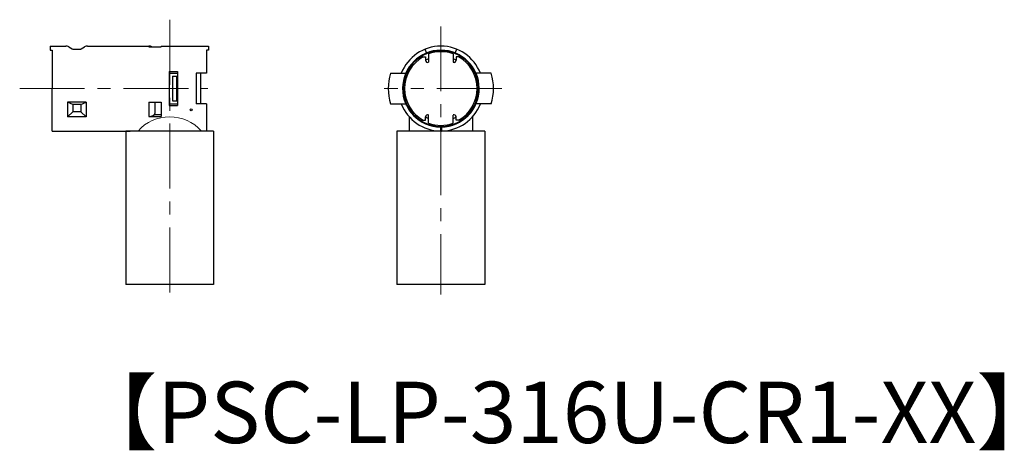
# Model space of a CAD drawing. Units: millimetres. Extents: x 1.1 to 49.3, y 1.5 to 22.5.
import ezdxf

# ---------------------------------------------------------------- set-up
doc = ezdxf.new("R2010")
doc.units = ezdxf.units.MM
doc.linetypes.add('CENTER', pattern=[50.8, 31.75, -6.35, 6.35, -6.35])
doc.layers.get('0').update_dxf_attribs({"lineweight": 30})

msp = doc.modelspace()

# ---------------------------------------------------------------- linework, layer by layer
at = {"linetype": 'CENTER', "lineweight": 15, "ltscale": 0.1}
for p, q in [((8.473, 22.544), (8.473, 9.052)), ((21.741, 22.219), (21.741, 9.124)), ((1.135, 19.179), (10.332, 19.179)), ((24.722, 19.179), (18.971, 19.179))]:
    msp.add_line(p, q, dxfattribs=at)
at = {"linetype": 'Continuous', "lineweight": 30, "ltscale": 0.5}
for p, q in [((2.623, 21.254), (2.623, 21.054)), ((2.623, 21.254), (3.387, 21.254)), ((3.537, 21.214), (3.704, 21.118)), ((4.143, 21.118), (4.31, 21.214)), ((4.46, 21.254), (7.453, 21.254)), ((7.453, 21.254), (7.453, 21.216)), ((7.453, 21.216), (8.053, 21.216)), ((8.053, 21.254), (10.373, 21.254)), ((8.053, 21.254), (8.053, 21.216)), ((10.373, 21.254), (10.373, 21.054)), ((2.623, 21.054), (2.723, 21.054)), ((2.723, 21.054), (2.723, 19.179)), ((3.754, 21.104), (4.093, 21.104)), ((10.373, 21.054), (10.273, 21.054)), ((10.273, 21.054), (10.273, 19.929)), ((20.745, 20.727), (20.991, 20.727)), ((21.041, 20.919), (20.966, 21.104)), ((20.991, 20.727), (20.991, 20.559)), ((21.141, 20.877), (21.141, 20.472)), ((22.341, 20.877), (22.341, 20.472)), ((22.441, 20.919), (22.516, 21.104)), ((22.491, 20.727), (22.491, 20.559)), ((22.737, 20.727), (22.491, 20.727)), ((8.453, 20.009), (8.453, 18.349)), ((8.453, 20.009), (8.853, 20.009)), ((8.453, 19.929), (8.853, 19.929)), ((8.603, 19.779), (8.853, 19.779)), ((8.603, 19.779), (8.603, 18.579)), ((8.803, 19.779), (8.803, 18.579)), ((8.853, 20.009), (8.853, 18.349)), ((10.273, 19.929), (9.773, 19.929)), ((9.773, 19.929), (9.773, 18.429)), ((9.973, 19.929), (9.973, 18.429)), ((19.278, 19.929), (20.022, 19.929)), ((19.964, 19.779), (20.001, 19.779)), ((24.204, 19.929), (23.459, 19.929)), ((23.517, 19.779), (23.48, 19.779)), ((2.723, 17.104), (2.723, 19.179)), ((3.467, 18.522), (3.467, 17.803)), ((4.38, 18.522), (3.467, 18.522)), ((3.727, 18.403), (3.467, 18.522)), ((3.727, 18.403), (3.727, 18.042)), ((4.12, 18.403), (3.727, 18.403)), ((4.12, 18.403), (4.38, 18.522)), ((4.12, 18.403), (4.12, 18.042)), ((4.38, 18.522), (4.38, 17.803)), ((7.453, 18.508), (8.053, 18.508)), ((7.453, 18.508), (7.453, 17.815)), ((7.753, 18.508), (7.753, 17.965)), ((8.053, 18.508), (8.053, 17.815)), ((8.453, 18.429), (8.853, 18.429)), ((8.453, 18.349), (8.853, 18.349)), ((8.603, 18.579), (8.853, 18.579)), ((10.273, 18.429), (9.773, 18.429)), ((10.273, 18.429), (10.273, 17.104)), ((19.278, 18.429), (20.022, 18.429)), ((19.964, 18.579), (20.001, 18.579)), ((24.204, 18.429), (23.459, 18.429)), ((23.517, 18.579), (23.48, 18.579)), ((3.727, 18.042), (3.467, 17.803)), ((4.12, 18.042), (3.727, 18.042)), ((4.12, 18.042), (4.38, 17.803)), ((7.738, 17.917), (8.053, 17.917)), ((20.354, 17.917), (20.377, 17.93)), ((21.141, 17.482), (21.141, 17.887)), ((22.341, 17.482), (22.341, 17.887)), ((23.127, 17.917), (23.105, 17.93)), ((4.38, 17.803), (3.467, 17.803)), ((7.453, 17.815), (8.053, 17.815)), ((20.191, 17.8), (20.191, 17.104)), ((20.745, 17.632), (20.991, 17.632)), ((20.991, 17.632), (20.991, 17.8)), ((22.491, 17.632), (22.491, 17.8)), ((22.737, 17.632), (22.491, 17.632)), ((23.291, 17.8), (23.291, 17.104)), ((2.723, 17.104), (6.543, 17.104)), ((6.323, 17.104), (6.323, 9.604)), ((10.623, 17.104), (6.323, 17.104)), ((10.273, 17.104), (9.923, 17.104)), ((10.623, 17.104), (10.623, 9.604)), ((23.891, 17.104), (19.591, 17.104)), ((19.591, 17.104), (19.591, 9.604)), ((21.716, 17.305), (21.716, 17.104)), ((21.766, 17.305), (21.766, 17.104)), ((23.891, 17.104), (23.891, 9.604)), ((8.473, 9.604), (6.323, 9.604)), ((10.623, 9.604), (8.473, 9.604)), ((23.891, 9.604), (19.591, 9.604))]:
    msp.add_line(p, q, dxfattribs=at)
for centre, radius, start, end in [((3.387, 20.954), 0.3, 60, 90), ((4.46, 20.954), 0.3, 90, 120), ((7.453, 20.954), 0.3, 60.49, 90), ((21.741, 19.179), 2.075, 21.189, 158.811), ((3.754, 21.204), 0.1, 240, 270), ((4.093, 21.204), 0.1, 270, 300), ((21.741, 19.179), 1.84, 122.7762, 237.2238), ((21.741, 19.179), 1.775, 119.3571, 240.6429), ((21.741, 19.179), 1.85, 93.1871, 161.0754), ((21.741, 19.179), 1.8, 70.5288, 109.4712), ((21.741, 21.254), 0.25, 235.254, 304.746), ((21.741, 19.179), 1.85, 18.9246, 86.8129), ((21.741, 19.179), 1.775, 299.3571, 60.6429), ((21.741, 19.179), 1.84, 302.7762, 57.2238), ((21.741, 19.179), 1.575, 112.3927, 118.4369), ((21.091, 20.559), 0.1, 180, 295.2285), ((21.741, 19.179), 1.575, 61.5631, 67.6073), ((22.391, 20.559), 0.1, 244.7715, 0), ((21.741, 19.179), 2.575, 163.0665, 196.9335), ((21.741, 19.179), 2.575, 343.0665, 16.9335), ((21.741, 19.179), 2.075, 201.189, 269.3097), ((21.741, 19.179), 1.85, 198.9246, 206.8129), ((19.944, 18.142), 0.25, 48.7354, 64.746), ((21.741, 19.179), 2.075, 270.6903, 338.811), ((23.538, 18.142), 0.25, 115.254, 131.2646), ((21.741, 19.179), 1.85, 333.1871, 341.0754), ((19.944, 18.142), 0.25, 355.254, 11.2646), ((21.741, 19.179), 1.85, 213.1871, 270), ((21.091, 17.8), 0.1, 64.7715, 180), ((21.741, 19.179), 1.85, 270, 326.8129), ((22.391, 17.8), 0.1, 0, 115.2285), ((23.538, 18.142), 0.25, 168.7354, 184.746), ((21.741, 19.179), 1.575, 241.5631, 247.6073), ((21.741, 19.179), 1.8, 250.5288, 289.4712), ((21.741, 19.179), 1.575, 292.3927, 298.4369)]:
    msp.add_arc(centre, radius, start, end, dxfattribs=at)
at = {"linetype": 'Continuous', "lineweight": 30}
msp.add_arc((21.741, 19.179), 1.875, 270.764, 269.236, dxfattribs=at)
at = {"linetype": 'Continuous', "lineweight": 15, "ltscale": 0.5}
msp.add_arc((8.473, 15.725), 2.075, 41.6699, 138.3301, dxfattribs=at)
at = {"linetype": 'Continuous', "lineweight": 30, "ltscale": 0.5}
msp.add_ellipse((7.453, 17.965), major_axis=(0.3, 0), ratio=0.5, start_param=4.712389, end_param=6.283185, dxfattribs=at)
msp.add_ellipse((9.523, 18.142), major_axis=(-0.05, 0), ratio=0.865963, dxfattribs=at)

# ---------------------------------------------------------------- texts
at = {"insert": (3.775, 4.856), "char_height": 3, "attachment_point": 1}
msp.add_mtext_dynamic_manual_height_columns('【PSC-LP-316U-CR1-XX】', width=41.01192, gutter_width=15, heights=[0], dxfattribs=at)

doc.saveas('drawing.dxf')
